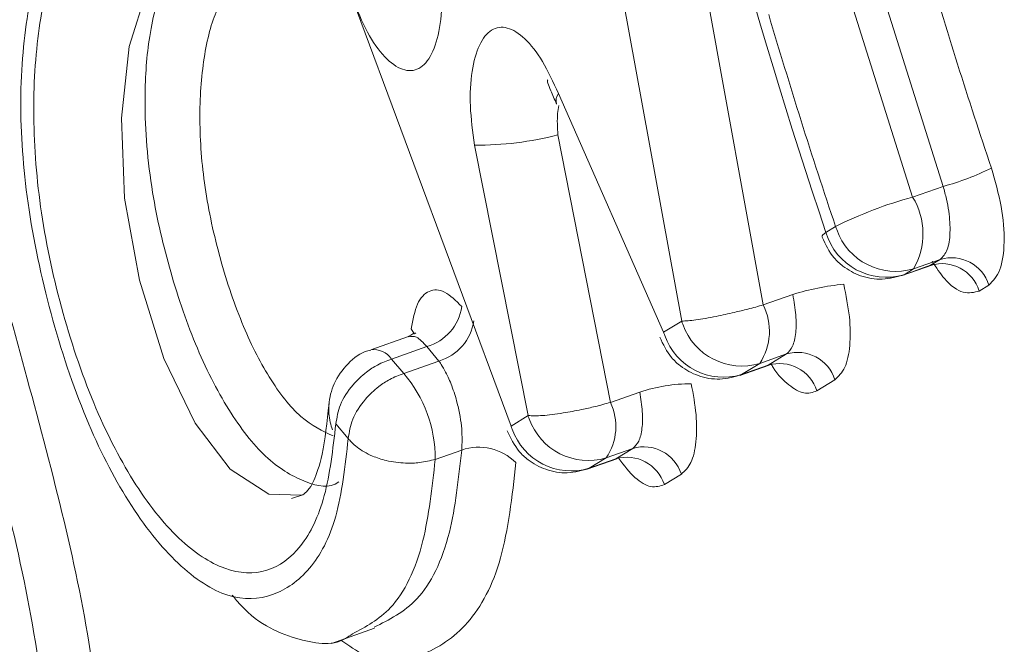
# Model space of a CAD drawing. Extents: x 19 to 29.8, y 0.6 to 8.7.
# Drawn here: x 26.2 to 26.2, y 5 to 5 of the extents above; entities that cross this region are included whole.
import ezdxf

# ---------------------------------------------------------------- set-up
doc = ezdxf.new("R2010")
doc.units = 0
doc.header["$MEASUREMENT"] = 0
doc.layers.get('0').update_dxf_attribs({"linetype": 'CONTINUOUS'})
doc.layers.add('D7', color=7, linetype='CONTINUOUS')

# ---------------------------------------------------------------- blocks, each defined once
blk = doc.blocks.new('A$C65B461B9')
at = {"color": 7, "linetype": 'Continuous', "lineweight": 15}
for p, q in [((4.424208744450414, 1.763523771670876), (4.424933520445908, 1.759550269283022)), ((4.424681653116057, 1.763572270029298), (4.425394788410063, 1.759641765805447)), ((4.423969167466655, 1.758957656641534), (4.422633833203424, 1.762556021393808)), ((4.426411459678885, 1.760311360325698), (4.426038322021999, 1.761496243091747)), ((4.42586535211446, 1.761435297873002), (4.426239029739829, 1.760250593481118)), ((4.424831002073983, 1.759487271727211), (4.424237063598628, 1.76083645398162)), ((4.424233994488798, 1.760602395361103), (4.424531172292181, 1.759091113889422)), ((4.423762910099992, 1.760544351713716), (4.424065339441579, 1.759016688524828)), ((4.426411459678885, 1.760311360325698), (4.426239029739829, 1.760250593481118)), ((4.425803184132494, 1.76008466428218), (4.425748907623511, 1.760051345783501)), ((4.426179314634386, 1.759807413817876), (4.42635336447891, 1.75986873828364)), ((4.426340760287967, 1.759865725980585), (4.426190289067666, 1.75981271548939)), ((4.426244565576656, 1.759846033988069), (4.426190289067666, 1.75981271548939)), ((4.426395036796936, 1.759899044479263), (4.426244565576656, 1.759846033988069)), ((4.426340760287967, 1.759865725980585), (4.426395036796936, 1.759899044479263)), ((4.426190289067666, 1.75981271548939), (4.426179314634386, 1.759807413817876)), ((4.426669582219095, 1.759753709520316), (4.426615305710119, 1.759720391021638)), ((4.425561458685184, 1.759700498749926), (4.425394788410063, 1.759641765805447)), ((4.424933520445908, 1.759550269283022), (4.424831002073983, 1.759487271727211)), ((4.423390318255198, 1.759463837982872), (4.423175950763127, 1.759388321213775)), ((4.42349330652053, 1.759406460716777), (4.423293698167289, 1.759336138239592)), ((4.423561314993339, 1.759324676489285), (4.42349330652053, 1.759406460716777)), ((4.42552537311035, 1.759364660729448), (4.425374901890056, 1.75931163898891)), ((4.425422854738439, 1.759301663173638), (4.42552537311035, 1.759364660729448)), ((4.423293698167289, 1.759336138239592), (4.423363146556088, 1.759254848425446)), ((4.423363146556088, 1.759254848425446), (4.423561314993339, 1.759324676489285)), ((4.425261409084857, 1.759243339761587), (4.425427899370465, 1.759302009498232)), ((4.425374901890056, 1.75931163898891), (4.425272383518152, 1.759248641433102)), ((4.425422854738439, 1.759301663173638), (4.425272383518152, 1.759248641433102)), ((4.425272383518152, 1.759248641433102), (4.425261409084857, 1.759243339761587)), ((4.425799918532515, 1.759219314521156), (4.42569740016059, 1.759156316965349)), ((4.424696762630308, 1.759149456337539), (4.424531172292181, 1.759091113889422)), ((4.423969167466655, 1.758957656641534), (4.424065339441579, 1.759016688524828)), ((4.423048940973747, 1.758887433732244), (4.42297918083398, 1.758969825982066)), ((4.423690516719926, 1.758822275305466), (4.423540945447126, 1.758769569604111)), ((4.424657192106022, 1.758831079971254), (4.424506720885734, 1.758778058230718)), ((4.424561020131105, 1.75877204808796), (4.424657192106022, 1.758831079971254)), ((4.424399574477537, 1.758713724675911), (4.42456732468963, 1.758772836867407)), ((4.424506720885734, 1.758778058230718), (4.42441054891081, 1.758719026347425)), ((4.42441054891081, 1.758719026347425), (4.424561020131105, 1.75877204808796)), ((4.42441054891081, 1.758719026347425), (4.424399574477537, 1.758713724675911)), ((4.424931633611198, 1.758685823757713), (4.424835565553263, 1.75862670187967)), ((4.422728917349861, 1.758547715301102), (4.42279227365314, 1.758570043204839)), ((4.422955153550792, 1.757729639360658), (4.423198139373046, 1.757815262422423))]:
    blk.add_line(p, q, dxfattribs=at)
at = {"color": 7, "linetype": 'Continuous', "lineweight": 15, "flags": 128}
for points in [[(4.422161560770054, 1.761657968780398), (4.422048925146076, 1.761610162068719), (4.421910388883123, 1.76141977761948), (4.421811889575263, 1.761102006450773), (4.42176842057626, 1.760697399657489), (4.421785409415538, 1.760244598119212), (4.421868537685395, 1.759782304807807), (4.422006905025899, 1.759338582489404), (4.422183162762291, 1.758973669225993), (4.422382721749539, 1.758714589171618), (4.422600775960976, 1.758572932938651), (4.422785643349666, 1.75856781421947), (4.422785643349666, 1.75856781421947)], [(4.425725801140441, 1.760028476461574), (4.42572554707758, 1.760029213072682), (4.42573089614319, 1.760038234278647), (4.425748907623511, 1.760051345783501)], [(4.423421828765886, 1.759476909051862), (4.423420019410859, 1.759481426441999), (4.423405155283692, 1.759506856303943)]]:
    blk.add_lwpolyline(points, dxfattribs=at)
at = {"color": 7, "linetype": 'Continuous', "lineweight": 15}
for centre, radius, start, end in [((4.457433069460865, 1.770705351298912), 0.03342744299012233, 191.8566842272548, 198.5855532495491), ((4.457292883245241, 1.77069976555732), 0.03229069598576136, 196.384248941765, 198.5726578379479), ((4.457574095612305, 1.770762635900166), 0.03351730738189394, 196.4291568384191, 198.5771212167977), ((4.424291661339577, 1.760796061818328), 6.791494807944251e-05, 143.5054523180754, 195.7767384398711), ((4.42378110825479, 1.762337345800903), 0.001793086436711422, 269.4184912984594, 284.6298549323777), ((4.426035157940962, 1.761710857577089), 0.001449205145799475, 285.0499349630824, 296.5919277288498), ((4.426839613249303, 1.758017661404879), 0.002312290251880083, 105.0543591191389, 116.6299368335848), ((4.425899907366404, 1.760043635439068), 0.000397285307216179, 330.173239332959, 31.39468972124058), ((4.433337443179266, 1.762803297861485), 0.008009745808846655, 199.8412801151999, 199.9754556816325), ((4.426089173508526, 1.760153202295721), 0.0003551839264182155, 196.6647494076977, 286.5400243264266), ((4.426143254081449, 1.760185225393185), 0.0003539983451429801, 199.5052083397279, 286.6301134663616), ((4.426458323615517, 1.75968661373678), 0.000221657487481389, 17.61986061562185, 106.5897108625166), ((4.426404061207041, 1.759653321874712), 0.0002216359865818427, 17.61440114568534, 106.5951703326561), ((4.425978355988672, 1.758374572011491), 0.001389922687546347, 95.31894563575591, 107.454167627515), ((4.42341573937254, 1.759673485845074), 0.0002780630892231355, 286.19785839547, 351.5186364993683), ((4.425098283098453, 1.759493964617903), 0.0003313013595820442, 326.6102304188735, 26.49521640082929), ((4.423483502789107, 1.759591461067862), 0.0002779006126221541, 286.2602117329649, 351.7597926705221), ((4.425232404018882, 1.759649663993391), 0.0003149772986201394, 198.3947146533814, 201.829109174615), ((4.425273446000592, 1.759650437352747), 0.0003536631573207951, 199.4723621787867, 286.6707511923894), ((4.425123364363646, 1.759584278449291), 0.0003080357325747259, 198.3560057314544, 201.8678180904492), ((4.425170922050985, 1.759587428816237), 0.0003536542383299564, 199.4709861733709, 286.6721271979592), ((4.423193097887914, 1.759268049833667), 0.0001214761179554305, 34.0909764786635, 98.12803069988234), ((4.425588656169342, 1.759152228078031), 0.0002216582435700501, 17.61726534420298, 106.5886386276942), ((4.425486091511917, 1.759089143093235), 0.000221728830096415, 17.63517793221491, 106.5707260395141), ((4.422794474617543, 1.75877128470959), 0.0007464727998941041, 359.8683563660937, 40.37579851690069), ((4.424996741601323, 1.758226875498359), 0.000970125140316525, 90.53138450759099, 108.0120362990037), ((4.424246084277929, 1.758955898140164), 0.0003155288809529121, 325.6931490894482, 25.3747400540275), ((4.424301912796604, 1.759092391227288), 0.000248390522095207, 197.7445022081212, 202.0722335897143), ((4.431503426507408, 1.761676290218807), 0.008009745802500075, 199.8412801161295, 199.9754556826622), ((4.424405331299258, 1.759117095924613), 0.0003538734323538966, 199.4859708261708, 286.6493509797014), ((4.424309110260811, 1.759057967466958), 0.0003537949720169704, 199.4738772491191, 286.6614445568121), ((4.423786511269324, 1.758538993494499), 0.0002991045602132825, 45.26241115021875, 108.7197678361236), ((4.42472049956805, 1.758618802935057), 0.0002215160825885121, 17.61113375189896, 106.6061792385625), ((4.424624348734479, 1.758559701465641), 0.0002215888084179601, 17.59962843046893, 106.606275541182)]:
    blk.add_arc(centre, radius, start, end, dxfattribs=at)
for points, knots in [([(4.423048940973747, 1.758887433732244), (4.423031377611334, 1.758730881826675), (4.422996354736494, 1.75841870368742), (4.422838647162298, 1.758131195985669), (4.422627867360486, 1.757984599203553), (4.422375853308164, 1.757968084692578), (4.422087211117461, 1.758155002631336), (4.421804490934978, 1.758506685380503), (4.421552861886699, 1.759001866471772), (4.421360047064635, 1.759586364220727), (4.421226705173144, 1.760204862798751), (4.421183210387969, 1.760810994494199), (4.421232454858238, 1.761337758940559), (4.421354750485396, 1.761757409859582), (4.421535599871849, 1.762035935958964), (4.421758240492164, 1.762141223084818), (4.422004436073895, 1.762082788191185), (4.422172192440552, 1.761912002369321), (4.422256046734557, 1.761826633779126)], [0, 0, 0, 0, 0.06284253757814594, 0.1253134950731675, 0.1876424886803079, 0.250199743779685, 0.3125915475975483, 0.3750152420031768, 0.4349836711355831, 0.5000784416031009, 0.5646274018823347, 0.6251514545982199, 0.6873483512793538, 0.7499269882714579, 0.8124892513079497, 0.875045815269098, 0.9375407017210606, 1, 1, 1, 1]), ([(4.422241385515274, 1.761702149716134), (4.422160986933957, 1.761782688415853), (4.422004543682608, 1.761939404316012), (4.42177496183648, 1.761996221608677), (4.42157069603709, 1.761901510522758), (4.421400973047323, 1.761652896758122), (4.421295429565351, 1.76124832004319), (4.421259231774929, 1.760750299265514), (4.421297918999361, 1.760192097537071), (4.421419293557083, 1.75962140478377), (4.421598223993403, 1.759084832873226), (4.421830202820789, 1.758627566538232), (4.422091535985007, 1.758298325961038), (4.422356539507955, 1.758127597496681), (4.422595631025128, 1.758117457132967), (4.422789579495781, 1.758259566767582), (4.42292864338253, 1.758540334378359), (4.422962338633571, 1.758826692850942), (4.42297918083398, 1.758969825982066)], [0, 0, 0, 0, 0.06442556439482434, 0.125362221547246, 0.1879797371496567, 0.2504067928422462, 0.3127903485040037, 0.3753365035318299, 0.4367955050806311, 0.5001965027819366, 0.5644585221297519, 0.6254093760478227, 0.6877152388911338, 0.7501385110265442, 0.8126591188426683, 0.8751905322561896, 0.9376153610855728, 1, 1, 1, 1]), ([(4.422996561733317, 1.758642155327235), (4.422996353924578, 1.75864201635703), (4.422939394131316, 1.758603925014731), (4.422811365984632, 1.758631237799747), (4.422598005965543, 1.758748246122292), (4.422381493576591, 1.759016170006372), (4.422188830375088, 1.759387025312836), (4.422039922561542, 1.759821196793184), (4.421926911138637, 1.760303698046143), (4.42188996947689, 1.760761079125429), (4.421916997038817, 1.761163305828172), (4.421994785473498, 1.761463013413003), (4.422110484252972, 1.761643567820904), (4.42220293545768, 1.761674099106335), (4.422240421479824, 1.761686478571216)], [0, 0, 0, 0, 0.0003363369226232996, 0.09218900560409991, 0.1884069706615093, 0.2809781464252963, 0.3755731438687463, 0.4703766289773201, 0.5633466843557968, 0.6721070174825614, 0.7547867882766576, 0.8485859551957788, 0.9386064221126893, 0.9999999999999999, 0.9999999999999999, 0.9999999999999999, 0.9999999999999999]), ([(4.423559667645836, 1.761633327457924), (4.423568110680709, 1.761556285634924), (4.423584992719672, 1.76140223876939), (4.42356993863908, 1.761200340369847), (4.423524926939212, 1.761048469950228), (4.423451565048094, 1.760964916911308), (4.423357613454872, 1.760959370804803), (4.423254950934446, 1.761032607422035), (4.423153796383584, 1.761172853129637), (4.423100218096156, 1.761307438774642), (4.423073402088843, 1.761374799076964)], [0, 0, 0, 0, 0.1249643216047991, 0.2498689841079683, 0.3747805856324119, 0.4996996190107023, 0.6247012000626537, 0.7496349732001645, 0.8746919562274346, 0.9999999999999999, 0.9999999999999999, 0.9999999999999999, 0.9999999999999999]), ([(4.419814051110411, 1.761164947839656), (4.419825094288552, 1.761193001907613), (4.419868692453516, 1.761303758599879), (4.419977334640055, 1.761402122829622), (4.42012443719646, 1.761472807597015), (4.420284902828922, 1.761444909135397), (4.420446806853331, 1.761311276550017), (4.42060443713839, 1.761078790403768), (4.4207977123021, 1.760672807399132), (4.421006902823283, 1.760053382541965), (4.421223323429341, 1.759270490570063), (4.421434924706549, 1.758482371611129), (4.421581220102372, 1.757804716967149), (4.421642272065373, 1.757293484020224), (4.421650676249708, 1.756940338686689), (4.421603719586603, 1.756657126204833), (4.421471280071263, 1.756402096679282), (4.421270424817141, 1.756299026689914), (4.42105969521678, 1.756333121582196), (4.42096031635074, 1.75641775130295), (4.420927340229685, 1.756445833329112)], [0, 0, 0, 0, 0.0155573239481615, 0.06141988904292888, 0.1074018680862905, 0.1540042022260107, 0.1992437144661674, 0.2433518290257682, 0.291193277183641, 0.3827506606297445, 0.473806837954435, 0.5667529865367117, 0.6563911939842643, 0.7036890915764279, 0.7488800340459849, 0.7929165724956045, 0.8395904649727067, 0.9304523351420753, 0.9769225358802128, 1, 1, 1, 1]), ([(4.422406677406929, 1.761443185769374), (4.422374285383551, 1.761408005908742), (4.422299335067375, 1.761326604952547), (4.422230173277452, 1.761064809372319), (4.422201698813712, 1.760721804945325), (4.42222712360552, 1.76032729731622), (4.422313640454451, 1.759921753743211), (4.422439046667986, 1.759540438542353), (4.422600281977328, 1.759218428710451), (4.422783970093111, 1.758986137558913), (4.422903696939759, 1.758930218360358), (4.42296404938546, 1.758902030360005)], [0, 0, 0, 0, 0.0865565740223206, 0.2002790165771661, 0.3148076372043074, 0.426717567446306, 0.5429967991040482, 0.6612560394373326, 0.7715158928220132, 0.8848247067198111, 1, 1, 1, 1]), ([(4.421098878725328, 1.756512421231486), (4.421149098121656, 1.756550703404227), (4.421249702898489, 1.756627394279194), (4.421334567036954, 1.756878544279216), (4.421344733059708, 1.757220730733461), (4.421294239354058, 1.75771897901984), (4.421159859536818, 1.7583761477611), (4.420977798411389, 1.759067132421123), (4.420844053249393, 1.759555503086331), (4.4206881691163, 1.760103877733677), (4.420536315078859, 1.760577425040913), (4.420334252839698, 1.760985216097358), (4.420189693461136, 1.761166921351458), (4.420050652979757, 1.761239997280997), (4.419972369479613, 1.761209281330174), (4.419941888639844, 1.761197321619971)], [0, 0, 0, 0, 0.0696965292255552, 0.1396234180471392, 0.2007129456126609, 0.2617466679122048, 0.3880189844168873, 0.5091606418610324, 0.5946505018235062, 0.625782373720392, 0.7813338790789224, 0.834182272173813, 0.8985125506488503, 0.9604843590724669, 1, 1, 1, 1]), ([(4.423762910099992, 1.760544351713716), (4.423752732967682, 1.76061929970961), (4.423732379051852, 1.760769193132527), (4.423744010770786, 1.760967465685582), (4.42378578252632, 1.761118652496958), (4.423856026229895, 1.76120572811484), (4.423946532091751, 1.76121844642056), (4.424047017686892, 1.761155095588636), (4.424149252117029, 1.761026880513588), (4.42420775896834, 1.760900003519955), (4.424237063598628, 1.76083645398162)], [0, 0, 0, 0, 0.1248898868049778, 0.2497754929654927, 0.3746828373301088, 0.499558356030287, 0.6244946339870567, 0.7495606336822644, 0.8745611347258442, 1, 1, 1, 1]), ([(4.424177792110665, 1.760913564529255), (4.424177724903021, 1.760913521801922), (4.424173082106893, 1.760910570139036), (4.424175890107126, 1.760895108596864), (4.42419282696282, 1.760853804788566), (4.424215034817419, 1.760803119903953), (4.424226885587988, 1.760776072944709)], [0, 0, 0, 0, 0.004243833772230663, 0.2931698762652945, 0.6228144605125381, 1, 1, 1, 1]), ([(4.424233994488798, 1.760602395361103), (4.42423153631665, 1.760644013568416), (4.424228020968965, 1.760703530339436), (4.424236166403741, 1.76075252361481), (4.424238615991992, 1.760767257432615)], [0, 0, 0, 0, 0.6992685691491587, 1, 1, 1, 1]), ([(4.426683870144583, 1.760414953247485), (4.426704785258526, 1.760342180789143), (4.426746595164683, 1.760196706580377), (4.426762165900183, 1.759990587376929), (4.426739450316763, 1.759826046622617), (4.426692898930657, 1.759777850199768), (4.426669582219095, 1.759753709520316)], [0, 0, 0, 0, 0.250008239210732, 0.4997735628678168, 0.7494460095161077, 1, 1, 1, 1]), ([(4.426395036796936, 1.759899044479263), (4.426409646422346, 1.759914205000085), (4.426438632963798, 1.759944284557426), (4.426453623572431, 1.760045537424026), (4.426447371203739, 1.760150005884094), (4.426431087323959, 1.760240526648408), (4.426418117959475, 1.760287331437014), (4.426411459678885, 1.760311360325698)], [0, 0, 0, 0, 0.2515352535218181, 0.4990639285326428, 0.7377424988146112, 0.8653608639325473, 1, 1, 1, 1]), ([(4.425727367356121, 1.760023802638186), (4.425746800731911, 1.759983044811861), (4.425776258361186, 1.759921263011753), (4.425854941202129, 1.759849268912271), (4.425945516404827, 1.759799829537669), (4.426069521801285, 1.759777765905817), (4.426151307141016, 1.759800983243279), (4.426192940146425, 1.759812802079508)], [0, 0, 0, 0, 0.2352570629498652, 0.3566089300653292, 0.5561544013292419, 0.7740594307912038, 1, 1, 1, 1]), ([(4.426615305710119, 1.759720391021636), (4.426586475902869, 1.759712811828846), (4.426528859719927, 1.759697664861172), (4.426429299545664, 1.759765417346943), (4.426371975184789, 1.759853936215576), (4.426348913715319, 1.759889547169735)], [0, 0, 0, 0, 0.3744541699821103, 0.74834423190425, 0.9999999999999999, 0.9999999999999999, 0.9999999999999999, 0.9999999999999999]), ([(4.425849510388456, 1.759758509831141), (4.425862131970892, 1.759696156031977), (4.425887378531375, 1.759571431658657), (4.425888038913772, 1.759407198819551), (4.425861048263723, 1.759278327620673), (4.425820293026558, 1.75923898354344), (4.425799918532515, 1.759219314521156)], [0, 0, 0, 0, 0.2499780656447222, 0.5000233826879855, 0.7500500222751662, 1, 1, 1, 1]), ([(4.423405155283692, 1.759506856303943), (4.423414668711846, 1.759557843493291), (4.423433689147682, 1.759659783461574), (4.423503458531844, 1.75973010367273), (4.423592378219592, 1.759729729652086), (4.423657945984313, 1.759664914057604), (4.423690761532892, 1.759632474957413)], [0, 0, 0, 0, 0.2499397092206063, 0.4997107382664143, 0.7496137524402365, 1, 1, 1, 1]), ([(4.42552537311035, 1.759364660729448), (4.425538131120927, 1.759376990460733), (4.425563455966849, 1.75940146516572), (4.425580840862683, 1.759481656352184), (4.425582238853142, 1.759583579166411), (4.425568445469143, 1.759661187620548), (4.425561458685184, 1.759700498749926)], [0, 0, 0, 0, 0.2519049414596414, 0.500035157618319, 0.7467520410907265, 1, 1, 1, 1]), ([(4.425394788410063, 1.759641765805447), (4.425366281311138, 1.759633817601269), (4.425314043427601, 1.759619252900557), (4.425222289831961, 1.759597092369049), (4.42511800928688, 1.759573997779405), (4.425005163131249, 1.759554439155186), (4.424957417460266, 1.75955166017861), (4.424933520445908, 1.759550269283022)], [0, 0, 0, 0, 0.1679075278251037, 0.3076824444117681, 0.5009902882018534, 0.7502424407811498, 1, 1, 1, 1]), ([(4.423430524773455, 1.759480128081669), (4.423430316049998, 1.759481086602653), (4.423428945779481, 1.759487379297378), (4.423407163062176, 1.7594743547345), (4.423388698349708, 1.759463314109722)], [0, 0, 0, 0, 0.1523228162521946, 1, 1, 1, 1]), ([(4.42349330652053, 1.759406460716777), (4.423473290587321, 1.759428597932432), (4.423436548959923, 1.759469233426207), (4.42340395265769, 1.759464006248349), (4.423389114017656, 1.759461626708178)], [0, 0, 0, 0, 0.5447753576427217, 1, 1, 1, 1]), ([(4.424809461806593, 1.759459728581897), (4.424828895179079, 1.759418970771546), (4.424858352803358, 1.759357188995651), (4.424937035671963, 1.759285194762215), (4.425027610719784, 1.759235756137637), (4.425151617568627, 1.759213689012149), (4.425233401799684, 1.759236915617395), (4.425275034596897, 1.759248739272564)], [0, 0, 0, 0, 0.235256136682655, 0.3566075260047895, 0.5561522116071596, 0.7740563831213039, 0.9999999999999999, 0.9999999999999999, 0.9999999999999999, 0.9999999999999999]), ([(4.423176678182021, 1.759385767612774), (4.423171339772207, 1.759384804073669), (4.42312205550402, 1.759375908668254), (4.423042104933639, 1.75931202684067), (4.422963863259358, 1.759205387527101), (4.422935315546585, 1.759086023602905), (4.422940986745605, 1.758996460539948), (4.422955193291013, 1.758950698747936), (4.422959614989299, 1.758936455676753)], [0, 0, 0, 0, 0.02932589846846774, 0.2707370719203229, 0.5208194666774884, 0.7407232743552743, 0.9193017428536231, 1, 1, 1, 1]), ([(4.423293698167289, 1.759336138239592), (4.42326706048031, 1.759326111105705), (4.423218241849003, 1.759307734474413), (4.423143130519851, 1.759258085653529), (4.423065406870958, 1.759184879954671), (4.422997490341398, 1.759080813778728), (4.422985130160011, 1.75900588935463), (4.42297918083398, 1.758969825982066)], [0, 0, 0, 0, 0.1669668795846765, 0.3059985853405069, 0.5006983015137345, 0.7596711167017537, 1, 1, 1, 1]), ([(4.423690516719926, 1.758822275305464), (4.42369211826534, 1.758860816076985), (4.423694562118801, 1.758919626771726), (4.423681453135412, 1.759012848253003), (4.423664233574197, 1.75909585120551), (4.423636611996731, 1.7591835787959), (4.423604051502831, 1.759256334597076), (4.423580304074409, 1.759297483011482), (4.4235673886778, 1.759316572308808), (4.423562960532553, 1.759322480829166), (4.423561314993339, 1.759324676489285)], [0, 0, 0, 0, 0.235190475726055, 0.3588852720901561, 0.4925407245473982, 0.6715334150623438, 0.8359716956057431, 0.945344744879404, 0.9796896080922904, 1, 1, 1, 1]), ([(4.42569740016059, 1.759156316965349), (4.425673816309253, 1.759147969707773), (4.425626817934376, 1.759131335124414), (4.425539438214326, 1.759185065918071), (4.425473188984267, 1.759247612829446), (4.425442225564087, 1.759302378379778), (4.425438282354737, 1.759309352804038)], [0, 0, 0, 0, 0.3189949459325913, 0.635699566014114, 0.9536061307057193, 1, 1, 1, 1]), ([(4.423048940973747, 1.758887433732244), (4.423054836894277, 1.758923535261006), (4.423067082404234, 1.758998516195355), (4.423134686458564, 1.759102938845928), (4.423212360230654, 1.759176467062281), (4.42328748388638, 1.759226358428698), (4.42333643883109, 1.759244791907465), (4.423363146556088, 1.759254848425446)], [0, 0, 0, 0, 0.240315863193762, 0.4991231279944738, 0.6937148056511041, 0.8329038917305644, 1, 1, 1, 1]), ([(4.424987744392727, 1.759196958916478), (4.42499873455851, 1.759137363485378), (4.425020717059741, 1.75901816085789), (4.425018082777481, 1.758863673923846), (4.424991233319144, 1.758741315441359), (4.42495154918473, 1.758704366612111), (4.424931633611198, 1.758685823757713)], [0, 0, 0, 0, 0.2496788047167731, 0.499406900825162, 0.7487762091624082, 1, 1, 1, 1]), ([(4.424657192106022, 1.758831079971254), (4.424669408356291, 1.75884277942994), (4.424693670209617, 1.758866014919096), (4.424711712003688, 1.758941579010843), (4.424714429605192, 1.759037785542692), (4.42470268601404, 1.759112015350971), (4.424696762630308, 1.759149456337539)], [0, 0, 0, 0, 0.2515384095013083, 0.49956311178458, 0.747583198101797, 1, 1, 1, 1]), ([(4.422940842248192, 1.759084597493191), (4.422929232145872, 1.758981374049762), (4.422908019303922, 1.758792774282815), (4.422841659206608, 1.758604384220988), (4.422811093247187, 1.758583101853569), (4.42279227365314, 1.758569998207465)], [0, 0, 0, 0, 0.3172332647720362, 0.5796175540729376, 0.9999999999999999, 0.9999999999999999, 0.9999999999999999, 0.9999999999999999]), ([(4.424531172292181, 1.759091113889422), (4.424502635984961, 1.759083221262198), (4.424450387603887, 1.759068770303579), (4.424358098770245, 1.759048356392145), (4.424252942095439, 1.759028377528494), (4.424138506195572, 1.759014138143599), (4.424089721555742, 1.759015838634914), (4.424065339441579, 1.759016688524828)], [0, 0, 0, 0, 0.1680095896446736, 0.3076161535673121, 0.5010179794683824, 0.750613376910868, 1, 1, 1, 1]), ([(4.423947627199258, 1.758930113496218), (4.423967166910987, 1.75888941672215), (4.423996768301041, 1.758827763761293), (4.424075179202728, 1.75875543549702), (4.424165915752493, 1.75870633341794), (4.424289793790596, 1.758684012568403), (4.424371492781074, 1.758707321935415), (4.424413096072588, 1.758719191682947)], [0, 0, 0, 0, 0.2354091551730549, 0.3566295305198576, 0.5564700667714509, 0.774142801509673, 1, 1, 1, 1]), ([(4.423540945447126, 1.758769569604111), (4.423511912194943, 1.758762285057351), (4.42345878161078, 1.758748954403856), (4.423363074031027, 1.758746454013465), (4.423271012418216, 1.758758417599847), (4.423192663107546, 1.758784155606139), (4.4231238635636, 1.758818139444944), (4.423077894349394, 1.758852963629059), (4.423054656477408, 1.758880629206121), (4.423048940973747, 1.758887433732244)], [0, 0, 0, 0, 0.1681095993046382, 0.3076390188487635, 0.4998933642604704, 0.6476764321968234, 0.7499846467178359, 0.938507120273324, 1, 1, 1, 1]), ([(4.423195257541924, 1.757821746332575), (4.423280233661846, 1.757863656964866), (4.423459407125616, 1.757952026181583), (4.423632961029757, 1.758301825281534), (4.423672501636059, 1.758659373065985), (4.423690516719926, 1.758822275305466)], [0, 0, 0, 0, 0.3293534981040542, 0.6944469472089062, 0.9999999999999999, 0.9999999999999999, 0.9999999999999999, 0.9999999999999999]), ([(4.423997039265547, 1.758751458787541), (4.423975218802799, 1.758560025126556), (4.423931504566756, 1.758176514641904), (4.423735337660442, 1.757817568282119), (4.423468521579391, 1.757646120608889), (4.423218075446815, 1.757602201281385), (4.423052072162303, 1.75771744857089), (4.423007749136818, 1.757748219700304)], [0, 0, 0, 0, 0.2284346971467274, 0.4576368699343578, 0.6871630473216811, 0.9164722537243783, 0.9999999999999999, 0.9999999999999999, 0.9999999999999999, 0.9999999999999999]), ([(4.423540945447126, 1.758769569604111), (4.423522791657422, 1.758608976477788), (4.423482635904268, 1.758253748283267), (4.423316828681141, 1.757912487285914), (4.423148326067771, 1.757824158258369), (4.423073048278962, 1.75778469766041)], [0, 0, 0, 0, 0.3134176400048881, 0.6932724017571982, 1, 1, 1, 1]), ([(4.424835565553263, 1.75862670187967), (4.424811139211183, 1.758618995507531), (4.424762280362099, 1.758603580818255), (4.424669374431463, 1.758656229854324), (4.424608387508467, 1.758734900987457), (4.424577902585202, 1.758774225539982)], [0, 0, 0, 0, 0.3333394681270616, 0.6667630672133796, 1, 1, 1, 1]), ([(4.423073048278962, 1.75778469766041), (4.42305996246181, 1.757774966340482), (4.422970389319499, 1.757708354917279), (4.422749967589159, 1.757747510148305), (4.42252192327258, 1.757843850303142), (4.422401836388278, 1.757992214557184), (4.422393545357732, 1.758002457911971)], [0, 0, 0, 0, 0.07413774347238557, 0.5074769550412865, 0.9659952572576131, 1, 1, 1, 1])]:
    blk.add_open_spline(points, degree=3, knots=knots, dxfattribs=at)

msp = doc.modelspace()

# ---------------------------------------------------------------- block references
at = {"layer": 'D7', "color": 7, "linetype": 'Continuous'}
msp.add_blockref('A$C65B461B9', (21.78553413640099, 3.230814720735978), dxfattribs=at)

doc.saveas('drawing.dxf')
